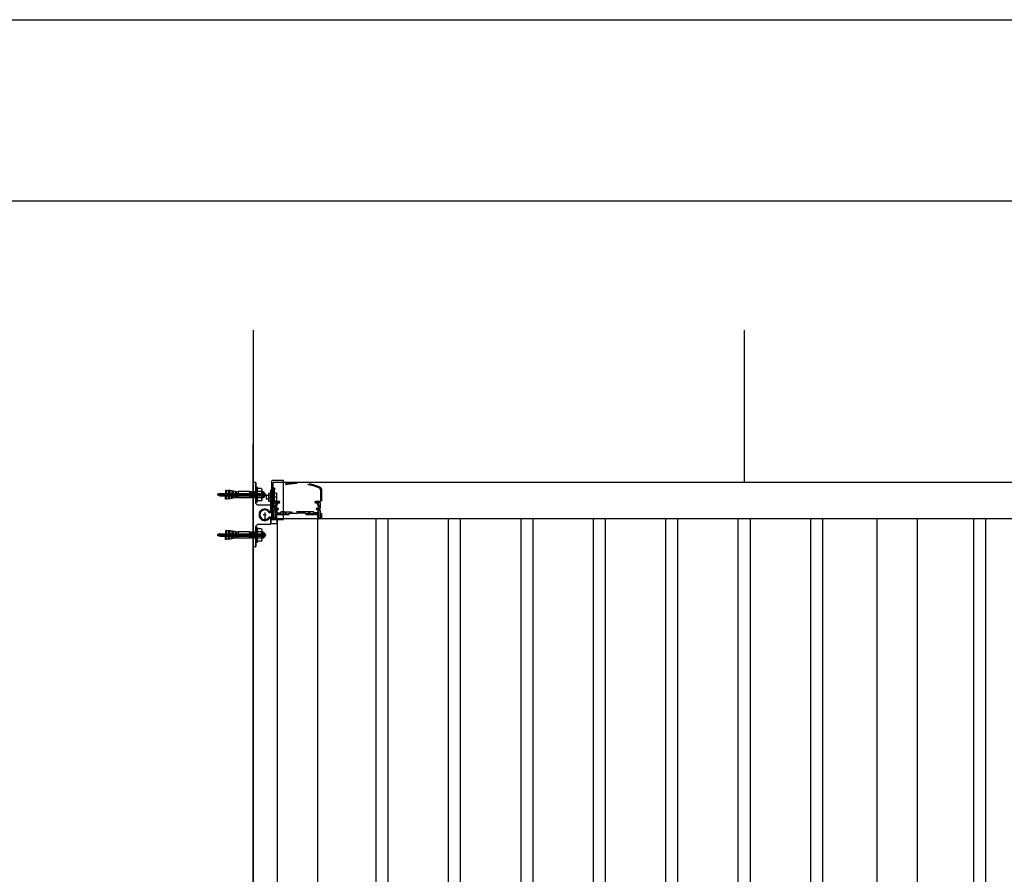
# Model space of a CAD drawing. Extents: x 150 to 6195, y 240 to 4215.
# Drawn here: x 1854 to 3077, y 3154 to 4215 of the extents above; entities that cross this region are included whole.
import ezdxf

# ---------------------------------------------------------------- set-up
doc = ezdxf.new("R2010")
doc.units = 0
doc.header["$LTSCALE"] = 15
doc.linetypes.add('CENTER2', pattern=[13, 10, -1, 1, -1])
doc.linetypes.add('DOT', pattern=[2, 1, -1])
for name, color, linetype in [('EXP_2', 7, 'CONTINUOUS'), ('図枠', 7, 'CONTINUOUS'), ('躯体_2', 7, 'CONTINUOUS')]:
    doc.layers.add(name, color=color, linetype=linetype)

msp = doc.modelspace()

# ---------------------------------------------------------------- linework, layer by layer
at = {"layer": 'EXP_2', "color": 0, "linetype": 'CONTINUOUS'}
for p, q in [((2143.5, 2513.2), (2143.5, 3688.4)), ((2143.5, 2480.2), (2143.5, 3688.4)), ((2143.5, 3561.5), (2143.5, 3642.5)), ((2143.5, 3595.6), (2143.5, 3640.2)), ((2143.5, 3639.7), (2143.5, 3560.7)), ((2146.5, 3640.2), (2144, 3640.2)), ((2147, 3639.7), (2147, 3614.2)), ((2147, 3625.5), (2147, 3639.7)), ((2147, 3634.5), (2147, 3634.7)), ((2147, 3634.4), (2147, 3615.9)), ((2147, 3634.4), (2147, 3632.5)), ((2148.6, 3634.4), (2147, 3634.4)), ((2147, 3625.5), (2147, 3633.9)), ((2147, 3625.5), (2147, 3633.9)), ((2148.6, 3634.4), (2148.6, 3615.9)), ((2166.5, 3641.7), (2166.5, 3595.2)), ((2181.5, 3642.7), (2167.5, 3642.7)), ((3713.5, 3640.2), (2168.5, 3640.2)), ((2168.5, 3594.2), (2168.5, 3640.2)), ((2181.5, 3594.2), (2181.5, 3642.7)), ((2102.3, 3626.7), (2157.1, 3626.7)), ((2102.3, 3623.7), (2157.1, 3623.7)), ((2109.2, 3630.9), (2109.2, 3626.7)), ((2109.2, 3626.7), (2127.2, 3626.7)), ((2109.2, 3623.7), (2127.2, 3623.7)), ((2109.2, 3619.4), (2109.2, 3623.7)), ((2110.7, 3630.8), (2110.7, 3626.6)), ((2110.7, 3619.5), (2110.7, 3623.7)), ((2113.2, 3630.7), (2113.2, 3626.7)), ((2121.2, 3629.2), (2113.2, 3630.7)), ((2113.2, 3619.6), (2113.2, 3623.7)), ((2121.2, 3621.1), (2113.2, 3619.6)), ((2114.7, 3630.4), (2114.7, 3626.7)), ((2114.7, 3619.9), (2114.7, 3623.7)), ((2117.2, 3630), (2117.2, 3626.7)), ((2117.2, 3620.3), (2117.2, 3623.7)), ((2118.7, 3629.7), (2118.7, 3626.7)), ((2118.7, 3620.6), (2118.7, 3623.7)), ((2121.2, 3629.2), (2121.2, 3626.7)), ((2121.2, 3621.1), (2121.2, 3623.7)), ((2122.7, 3629.2), (2122.7, 3626.6)), ((2122.7, 3621.1), (2122.7, 3623.7)), ((2124.5, 3625.2), (2131.6, 3625.2)), ((2124.5, 3625.2), (2131.6, 3625.2)), ((2125.2, 3629.1), (2125.2, 3626.7)), ((2139.2, 3629.1), (2125.2, 3629.1)), ((2125.2, 3621.2), (2125.2, 3623.7)), ((2139.3, 3621.2), (2125.2, 3621.2)), ((2139.2, 3629.1), (2139.2, 3621.2)), ((2139.4, 3628.5), (2139.2, 3628.5)), ((2139.3, 3628.5), (2139.8, 3621.8)), ((2139.7, 3621.8), (2139.3, 3621.2)), ((2139.8, 3629.1), (2139.4, 3628.5)), ((2140, 3621.8), (2139.7, 3621.8)), ((2139.9, 3629.1), (2139.8, 3629.1)), ((2139.8, 3629.1), (2140.5, 3621.2)), ((2139.9, 3629.1), (2140.3, 3628.5)), ((2140.4, 3621.2), (2140, 3621.8)), ((2140.3, 3628.5), (2140.6, 3628.5)), ((2140.5, 3621.2), (2140.4, 3621.2)), ((2140.5, 3628.5), (2141.1, 3621.8)), ((2140.5, 3621.2), (2140.9, 3621.8)), ((2140.6, 3628.5), (2141, 3629.1)), ((2140.9, 3621.8), (2141.2, 3621.8)), ((2141.2, 3629.1), (2141, 3629.1)), ((2141.1, 3629.1), (2141.7, 3621.2)), ((2141.2, 3629.1), (2141.6, 3628.5)), ((2141.2, 3621.8), (2141.6, 3621.2)), ((2141.6, 3628.5), (2141.9, 3628.5)), ((2141.8, 3621.2), (2141.6, 3621.2)), ((2141.7, 3628.5), (2142.3, 3621.8)), ((2142.2, 3621.8), (2141.8, 3621.2)), ((2141.9, 3628.5), (2142.3, 3629.1)), ((2142.5, 3621.8), (2142.2, 3621.8)), ((2142.4, 3629.1), (2142.3, 3629.1)), ((2142.3, 3629.1), (2143, 3621.2)), ((2142.4, 3629.1), (2142.8, 3628.5)), ((2142.9, 3621.2), (2142.5, 3621.8)), ((2142.8, 3628.5), (2143.1, 3628.5)), ((2143, 3621.2), (2142.9, 3621.2)), ((2143, 3628.5), (2143.6, 3621.8)), ((2143, 3621.2), (2143.4, 3621.8)), ((2143.1, 3628.5), (2143.5, 3629.1)), ((2143.4, 3621.8), (2143.7, 3621.8)), ((2143.7, 3629.1), (2143.5, 3629.1)), ((2143.6, 3629.1), (2144.2, 3621.2)), ((2143.7, 3629.1), (2144.1, 3628.5)), ((2143.7, 3621.8), (2144.1, 3621.2)), ((2144.1, 3628.5), (2144.4, 3628.5)), ((2144.3, 3621.2), (2144.1, 3621.2)), ((2144.2, 3628.5), (2144.8, 3621.8)), ((2144.7, 3621.8), (2144.3, 3621.2)), ((2144.4, 3628.5), (2144.8, 3629.1)), ((2145, 3621.8), (2144.7, 3621.8)), ((2144.9, 3629.1), (2144.8, 3629.1)), ((2144.8, 3629.1), (2145.5, 3621.2)), ((2144.9, 3629.1), (2145.3, 3628.5)), ((2145.4, 3621.2), (2145, 3621.8)), ((2145.3, 3628.5), (2145.6, 3628.5)), ((2145.5, 3621.2), (2145.4, 3621.2)), ((2145.5, 3628.5), (2146.1, 3621.8)), ((2145.5, 3621.2), (2145.9, 3621.8)), ((2145.6, 3628.5), (2146, 3629.1)), ((2145.9, 3621.8), (2146.2, 3621.8)), ((2146.2, 3629.1), (2146, 3629.1)), ((2146.1, 3629.1), (2146.7, 3621.2)), ((2146.2, 3629.1), (2146.6, 3628.5)), ((2146.2, 3621.8), (2146.6, 3621.2)), ((2146.6, 3628.5), (2146.9, 3628.5)), ((2146.8, 3621.2), (2146.6, 3621.2)), ((2146.7, 3628.5), (2147, 3625.2)), ((2147, 3625.5), (2146.7, 3625.2)), ((2147, 3625.5), (2146.7, 3625.2)), ((2146.7, 3625.2), (2147, 3625.5)), ((2147, 3625.5), (2146.7, 3625.2)), ((2146.7, 3625.2), (2147, 3625.5)), ((2147, 3625.5), (2146.7, 3625.2)), ((2147, 3625.5), (2146.7, 3625.2)), ((2146.7, 3625.2), (2147, 3625.5)), ((2146.7, 3625.2), (2147, 3624.9)), ((2146.7, 3625.2), (2147, 3624.9)), ((2146.7, 3625.2), (2147, 3624.9)), ((2146.7, 3625.2), (2147, 3624.9)), ((2146.7, 3625.2), (2147, 3624.9)), ((2146.7, 3625.2), (2147, 3624.9)), ((2146.7, 3625.2), (2147, 3624.9)), ((2146.7, 3625.2), (2147, 3624.9)), ((2147.2, 3621.8), (2146.8, 3621.2)), ((2146.9, 3628.5), (2147.3, 3629.1)), ((2147, 3629.4), (2147, 3622.4)), ((2147, 3628.6), (2147, 3621.7)), ((2147, 3614.2), (2147, 3624.9)), ((2147.4, 3629.1), (2147.3, 3629.1)), ((2147.4, 3629.1), (2147.8, 3628.5)), ((2147.8, 3628.5), (2148.1, 3628.5)), ((2148.1, 3628.5), (2148.5, 3629.1)), ((2154, 3632.8), (2148.6, 3632.8)), ((2148.6, 3617.5), (2148.6, 3632.8)), ((2154, 3629), (2148.6, 3629)), ((2154, 3621.3), (2148.6, 3621.3)), ((2154, 3632.8), (2154.6, 3631.7)), ((2154.1, 3621.2), (2154, 3621.2)), ((2154.1, 3621.2), (2154.5, 3621.8)), ((2154.2, 3628.5), (2154.6, 3629.1)), ((2154.5, 3621.8), (2154.8, 3621.8)), ((2154.6, 3631.7), (2154.7, 3631.6)), ((2154.8, 3629.1), (2154.6, 3629.1)), ((2154.7, 3618.7), (2154.7, 3631.6)), ((2154.7, 3629.1), (2155.3, 3621.2)), ((2154.8, 3629.1), (2155.1, 3628.5)), ((2154.8, 3621.8), (2155.2, 3621.2)), ((2155.1, 3628.5), (2155.5, 3628.5)), ((2155.1, 3628.5), (2155.5, 3628.5)), ((2155.4, 3621.2), (2155.2, 3621.2)), ((2155.3, 3628.5), (2155.9, 3621.8)), ((2155.8, 3621.8), (2155.4, 3621.2)), ((2155.5, 3628.5), (2155.9, 3629.1)), ((2156.1, 3621.8), (2155.8, 3621.8)), ((2155.8, 3621.8), (2156.1, 3621.8)), ((2156, 3629.1), (2155.9, 3629.1)), ((2155.9, 3629.1), (2156.6, 3621.1)), ((2156, 3629.1), (2156.4, 3628.5)), ((2156, 3628.1), (2156, 3622.2)), ((2156.1, 3621.8), (2156.5, 3621.2)), ((2156.4, 3628.5), (2157.1, 3628.5)), ((2156.6, 3621.2), (2156.5, 3621.2)), ((2156.6, 3621.2), (2157, 3621.8)), ((2157, 3621.8), (2157.1, 3621.8)), ((2157.1, 3628.5), (2157.1, 3621.8)), ((2157.1, 3627.2), (2157.1, 3623.1)), ((2157.1, 3627.2), (2158.1, 3627.2)), ((2157.1, 3627.2), (2157.1, 3623.2)), ((2157.1, 3623.2), (2158.1, 3623.2)), ((2158.1, 3627.2), (2158.1, 3623.2)), ((2165.5, 3624.2), (2159.8, 3624.2)), ((2159.8, 3624.2), (2159.8, 3619.4)), ((2162.5, 3626.9), (2165.5, 3626.9)), ((2162.5, 3626.9), (2162.5, 3616.9)), ((2162.5, 3621.9), (2165.5, 3621.9)), ((2165.5, 3622.3), (2165.5, 3630.7)), ((2165.5, 3622.3), (2165.5, 3630.7)), ((2165.5, 3626.9), (2165.5, 3616.9)), ((2165.5, 3622.2), (2165.5, 3623.6)), ((2165.8, 3622), (2165.5, 3622.3)), ((2165.8, 3622), (2165.5, 3622.3)), ((2165.8, 3622), (2165.5, 3622.3)), ((2165.5, 3622.3), (2165.8, 3622)), ((2165.5, 3621.7), (2165.8, 3622)), ((2165.8, 3622), (2165.5, 3621.7)), ((2165.8, 3622), (2165.5, 3621.7)), ((2165.8, 3622), (2165.5, 3621.7)), ((2165.5, 3621.5), (2165.5, 3613.3)), ((2168, 3631.2), (2166, 3631.2)), ((2168, 3631.2), (2166, 3631.2)), ((2148.6, 3615.9), (2147, 3615.9)), ((2149, 3612.2), (2147, 3614.2)), ((2147, 3614.2), (2149, 3612.2)), ((2154, 3617.5), (2148.6, 3617.5)), ((2164.5, 3612.2), (2149, 3612.2)), ((2164.5, 3612.2), (2149, 3612.2)), ((2154, 3617.5), (2154.7, 3618.7)), ((2165.5, 3619.4), (2159.8, 3619.4)), ((2162.5, 3616.9), (2165.5, 3616.9)), ((2165.8, 3620), (2165.5, 3620.3)), ((2165.5, 3620.3), (2165.8, 3620)), ((2165.5, 3619.7), (2165.8, 3620)), ((2165.8, 3620), (2165.5, 3619.7)), ((2165.5, 3603.6), (2165.5, 3619.7)), ((2165.5, 3604.8), (2165.5, 3611.2)), ((2158, 3600.2), (2156.2, 3600.2)), ((2158, 3602.9), (2158, 3592.9)), ((2158, 3600.2), (2159.9, 3600.2)), ((2163.5, 3603.1), (2165, 3603.1)), ((2165, 3597.2), (2163.5, 3597.2)), ((2165.5, 3589.7), (2165.5, 3596.7)), ((2149, 3588.2), (2147, 3586.2)), ((2147, 3586.2), (2149, 3588.2)), ((2147, 3586.2), (2147, 3574.8)), ((2147, 3586.2), (2147, 3565.8)), ((2147, 3586.2), (2147, 3575.5)), ((2147, 3560.7), (2147, 3586.2)), ((2147, 3584.4), (2147, 3584.6)), ((2147, 3584.3), (2147, 3565.9)), ((2147, 3584.3), (2147, 3582.5)), ((2148.6, 3584.3), (2147, 3584.3)), ((2148.6, 3584.3), (2148.6, 3565.9)), ((2164.5, 3588.2), (2149, 3588.2)), ((2164.5, 3588.2), (2149, 3588.2)), ((2165.5, 3595.6), (2165.5, 3589.2)), ((2166.5, 3589.2), (2173, 3589.2)), ((2167.5, 3594.2), (2181.5, 3594.2)), ((3713.5, 3595.2), (2168.5, 3595.2)), ((2173.5, 3595.2), (2173.5, 2480.2)), ((2173.5, 3589.7), (2173.5, 3594.7)), ((2223.5, 3595.2), (2223.5, 3575.2)), ((2223.5, 3595.2), (2223.5, 2480.2)), ((2223.5, 3595.2), (2223.5, 2480.2)), ((2223.5, 3595.2), (2223.5, 2480.2)), ((2296, 3595.4), (2296, 2480.4)), ((2311, 3595.4), (2311, 2480.4)), ((2386, 3595.4), (2386, 2480.4)), ((2401, 3595.4), (2401, 2480.4)), ((2476, 3595.4), (2476, 2480.4)), ((2491, 3595.4), (2491, 2480.4)), ((2566, 3595.4), (2566, 2480.4)), ((2581, 3595.4), (2581, 2480.4)), ((2656, 3595.4), (2656, 2480.4)), ((2671, 3595.4), (2671, 2480.4)), ((2746, 3595.4), (2746, 2480.4)), ((2761, 3595.4), (2761, 2480.4)), ((2836, 3595.4), (2836, 2480.4)), ((2851, 3595.4), (2851, 2480.4)), ((2918.5, 3595.2), (2918.5, 2480.2)), ((2968.5, 3595.2), (2968.5, 2480.2)), ((3038.5, 3595.2), (3038.5, 2480.2)), ((3053.5, 3595.2), (3053.5, 2480.2)), ((2102.3, 3576.6), (2157.1, 3576.6)), ((2102.3, 3573.6), (2157.1, 3573.6)), ((2109.2, 3580.8), (2109.2, 3576.6)), ((2109.2, 3576.6), (2127.2, 3576.6)), ((2109.2, 3573.6), (2127.2, 3573.6)), ((2109.2, 3569.4), (2109.2, 3573.6)), ((2110.7, 3580.8), (2110.7, 3576.5)), ((2110.7, 3569.4), (2110.7, 3573.6)), ((2113.2, 3580.7), (2113.2, 3576.6)), ((2121.2, 3579.2), (2113.2, 3580.7)), ((2113.2, 3569.5), (2113.2, 3573.6)), ((2114.7, 3580.4), (2114.7, 3576.6)), ((2114.7, 3569.8), (2114.7, 3573.6)), ((2117.2, 3579.9), (2117.2, 3576.6)), ((2117.2, 3570.3), (2117.2, 3573.6)), ((2118.7, 3579.6), (2118.7, 3576.6)), ((2118.7, 3570.6), (2118.7, 3573.6)), ((2121.2, 3579.2), (2121.2, 3576.7)), ((2121.2, 3571), (2121.2, 3573.6)), ((2122.7, 3579.1), (2122.7, 3576.6)), ((2122.7, 3571.1), (2122.7, 3573.6)), ((2125.2, 3579.1), (2125.2, 3576.6)), ((2139.2, 3579.1), (2125.2, 3579.1)), ((2125.2, 3571.1), (2125.2, 3573.6)), ((2139.2, 3579.1), (2139.2, 3571.1)), ((2139.4, 3578.4), (2139.2, 3578.4)), ((2139.3, 3578.4), (2139.8, 3571.8)), ((2139.8, 3579.1), (2139.4, 3578.4)), ((2139.9, 3579.1), (2139.8, 3579.1)), ((2139.8, 3579.1), (2140.5, 3571.1)), ((2139.9, 3579.1), (2140.3, 3578.4)), ((2140.3, 3578.4), (2140.6, 3578.4)), ((2140.5, 3578.4), (2141.1, 3571.8)), ((2140.6, 3578.4), (2141, 3579.1)), ((2141.2, 3579.1), (2141, 3579.1)), ((2141.1, 3579.1), (2141.7, 3571.1)), ((2141.2, 3579.1), (2141.6, 3578.4)), ((2141.6, 3578.4), (2141.9, 3578.4)), ((2141.7, 3578.4), (2142.3, 3571.8)), ((2141.9, 3578.4), (2142.3, 3579.1)), ((2142.4, 3579.1), (2142.3, 3579.1)), ((2142.3, 3579.1), (2143, 3571.1)), ((2142.4, 3579.1), (2142.8, 3578.4)), ((2142.8, 3578.4), (2143.1, 3578.4)), ((2143, 3578.4), (2143.6, 3571.8)), ((2143.1, 3578.4), (2143.5, 3579.1)), ((2143.7, 3579.1), (2143.5, 3579.1)), ((2143.6, 3579.1), (2144.2, 3571.1)), ((2143.7, 3579.1), (2144.1, 3578.4)), ((2144.1, 3578.4), (2144.4, 3578.4)), ((2144.2, 3578.4), (2144.8, 3571.8)), ((2144.4, 3578.4), (2144.8, 3579.1)), ((2144.9, 3579.1), (2144.8, 3579.1)), ((2144.8, 3579.1), (2145.5, 3571.1)), ((2144.9, 3579.1), (2145.3, 3578.4)), ((2145.3, 3578.4), (2145.6, 3578.4)), ((2145.5, 3578.4), (2146.1, 3571.8)), ((2145.6, 3578.4), (2146, 3579.1)), ((2146.2, 3579.1), (2146, 3579.1)), ((2146.1, 3579.1), (2146.7, 3571.1)), ((2146.2, 3579.1), (2146.6, 3578.4)), ((2146.6, 3578.4), (2146.9, 3578.4)), ((2146.7, 3578.4), (2147, 3575.1)), ((2146.7, 3575.2), (2147, 3575.5)), ((2146.7, 3575.2), (2147, 3575.5)), ((2146.7, 3575.2), (2147, 3575.5)), ((2146.7, 3575.2), (2147, 3575.5)), ((2146.7, 3575.2), (2147, 3575.5)), ((2146.7, 3575.2), (2147, 3575.5)), ((2146.7, 3575.2), (2147, 3575.5)), ((2146.7, 3575.1), (2147, 3575.4)), ((2147, 3575.4), (2146.7, 3575.1)), ((2147, 3575.4), (2146.7, 3575.1)), ((2146.7, 3575.1), (2147, 3575.4)), ((2147, 3574.9), (2146.7, 3575.2)), ((2147, 3574.9), (2146.7, 3575.2)), ((2146.7, 3575.2), (2147, 3574.9)), ((2147, 3574.9), (2146.7, 3575.2)), ((2147, 3574.9), (2146.7, 3575.2)), ((2146.7, 3575.2), (2147, 3574.9)), ((2147, 3574.9), (2146.7, 3575.2)), ((2146.7, 3575.1), (2147, 3574.8)), ((2146.7, 3575.1), (2147, 3574.8)), ((2146.7, 3575.1), (2147, 3574.8)), ((2146.7, 3575.1), (2147, 3574.8)), ((2146.9, 3578.4), (2147.3, 3579.1)), ((2147, 3575.4), (2147, 3583.8)), ((2147, 3575.4), (2147, 3583.8)), ((2147, 3579.3), (2147, 3572.3)), ((2147, 3578.6), (2147, 3571.6)), ((2147, 3574.9), (2147, 3560.7)), ((2147, 3574.2), (2147, 3560.7)), ((2147.4, 3579.1), (2147.3, 3579.1)), ((2147.4, 3579.1), (2147.8, 3578.4)), ((2147.8, 3578.4), (2148.1, 3578.4)), ((2148.1, 3578.4), (2148.5, 3579.1)), ((2154, 3582.8), (2148.6, 3582.8)), ((2148.6, 3567.4), (2148.6, 3582.8)), ((2154, 3578.9), (2148.6, 3578.9)), ((2154, 3582.8), (2154.6, 3581.7)), ((2154.2, 3578.4), (2154.6, 3579.1)), ((2154.6, 3581.7), (2154.7, 3581.6)), ((2154.8, 3579.1), (2154.6, 3579.1)), ((2154.7, 3568.6), (2154.7, 3581.6)), ((2154.7, 3579.1), (2155.3, 3571.1)), ((2154.8, 3579.1), (2155.1, 3578.4)), ((2155.1, 3578.4), (2155.5, 3578.4)), ((2155.1, 3578.4), (2155.5, 3578.4)), ((2155.3, 3578.4), (2155.9, 3571.8)), ((2155.5, 3578.4), (2155.9, 3579.1)), ((2156, 3579.1), (2155.9, 3579.1)), ((2155.9, 3579.1), (2156.6, 3571.1)), ((2156, 3579.1), (2156.4, 3578.4)), ((2156, 3578.1), (2156, 3572.1)), ((2156.4, 3578.4), (2157.1, 3578.4)), ((2157.1, 3578.4), (2157.1, 3571.8)), ((2157.1, 3577.2), (2157.1, 3573)), ((2157.1, 3577.1), (2158.1, 3577.1)), ((2157.1, 3577.1), (2157.1, 3573.1)), ((2157.1, 3573.1), (2158.1, 3573.1)), ((2158.1, 3577.1), (2158.1, 3573.1)), ((2121.2, 3571), (2113.2, 3569.5)), ((2139.3, 3571.1), (2125.2, 3571.1)), ((2139.7, 3571.8), (2139.3, 3571.1)), ((2140, 3571.8), (2139.7, 3571.8)), ((2140.4, 3571.1), (2140, 3571.8)), ((2140.5, 3571.1), (2140.4, 3571.1)), ((2140.5, 3571.1), (2140.9, 3571.8)), ((2140.9, 3571.8), (2141.2, 3571.8)), ((2141.2, 3571.8), (2141.6, 3571.1)), ((2141.8, 3571.1), (2141.6, 3571.1)), ((2142.2, 3571.8), (2141.8, 3571.1)), ((2142.5, 3571.8), (2142.2, 3571.8)), ((2142.9, 3571.1), (2142.5, 3571.8)), ((2143, 3571.1), (2142.9, 3571.1)), ((2143, 3571.1), (2143.4, 3571.8)), ((2143.4, 3571.8), (2143.7, 3571.8)), ((2143.7, 3571.8), (2144.1, 3571.1)), ((2146.5, 3560.2), (2144, 3560.2)), ((2144.3, 3571.1), (2144.1, 3571.1)), ((2144.7, 3571.8), (2144.3, 3571.1)), ((2145, 3571.8), (2144.7, 3571.8)), ((2145.4, 3571.1), (2145, 3571.8)), ((2145.5, 3571.1), (2145.4, 3571.1)), ((2145.5, 3571.1), (2145.9, 3571.8)), ((2145.9, 3571.8), (2146.2, 3571.8)), ((2146.2, 3571.8), (2146.6, 3571.1)), ((2146.8, 3571.1), (2146.6, 3571.1)), ((2147.2, 3571.8), (2146.8, 3571.1)), ((2148.6, 3565.9), (2147, 3565.9)), ((2154, 3571.3), (2148.6, 3571.3)), ((2154, 3567.4), (2148.6, 3567.4)), ((2154.1, 3571.1), (2154, 3571.1)), ((2154, 3567.4), (2154.7, 3568.6)), ((2154.1, 3571.1), (2154.5, 3571.8)), ((2154.5, 3571.8), (2154.8, 3571.8)), ((2154.8, 3571.8), (2155.2, 3571.1)), ((2155.4, 3571.1), (2155.2, 3571.1)), ((2155.8, 3571.8), (2155.4, 3571.1)), ((2156.1, 3571.8), (2155.8, 3571.8)), ((2155.8, 3571.8), (2156.1, 3571.8)), ((2156.1, 3571.8), (2156.5, 3571.1)), ((2156.6, 3571.1), (2156.5, 3571.1)), ((2156.6, 3571.1), (2157, 3571.8)), ((2157, 3571.8), (2157.1, 3571.8))]:
    msp.add_line(p, q, dxfattribs=at)
at = {"layer": 'EXP_2', "color": 0, "linetype": 'CENTER2'}
for p, q in [((2098.8, 3625.2), (2159.6, 3625.2)), ((2098.8, 3575.1), (2159.6, 3575.1))]:
    msp.add_line(p, q, dxfattribs=at)
at = {"layer": 'EXP_2', "color": 0, "linetype": 'DOT'}
for p, q in [((2169.8, 3624.4), (2165.5, 3624.4)), ((2168.5, 3632.7), (2168.5, 3597.2)), ((2168.5, 3632.1), (2168.5, 3595.7)), ((2168.5, 3595.7), (2168.5, 3630.7)), ((2168.5, 3630.3), (2168.5, 3603.8)), ((2169.8, 3631.3), (2169.8, 3617)), ((2169.8, 3631.3), (2169.8, 3617)), ((2169.8, 3631.3), (2169.8, 3617)), ((2169.8, 3631.3), (2169.8, 3617)), ((2169.8, 3631.3), (2169.8, 3617)), ((2169.8, 3631.3), (2169.8, 3617)), ((2169.8, 3631.3), (2169.8, 3617)), ((2169.8, 3631.3), (2169.8, 3617)), ((2169.8, 3631.3), (2169.8, 3617)), ((2169.8, 3631.3), (2169.8, 3617)), ((2169.8, 3626.9), (2169.8, 3616.9)), ((2172.8, 3626.9), (2169.8, 3626.9)), ((2169.8, 3622.2), (2169.8, 3623.6)), ((2172.8, 3621.9), (2169.8, 3621.9)), ((2172.8, 3626.9), (2172.8, 3616.9)), ((2227.2, 3631.3), (2227.2, 3617)), ((2227.2, 3631.3), (2227.2, 3617)), ((2228.5, 3632.1), (2228.5, 3595.7)), ((2228.5, 3632.1), (2228.5, 3595.7)), ((2169.8, 3619.4), (2165.5, 3619.4)), ((2168.5, 3595.2), (2168.5, 3609.3)), ((2172.8, 3616.9), (2169.8, 3616.9)), ((2169.8, 3608.2), (2169.8, 3614.7)), ((2169.8, 3608.2), (2169.8, 3614.7)), ((2169.8, 3608.2), (2169.8, 3614.7)), ((2169.8, 3608.2), (2169.8, 3614.7)), ((2169.8, 3608.2), (2169.8, 3614.7)), ((2169.8, 3608.2), (2169.8, 3614.7)), ((2169.8, 3608.2), (2169.8, 3614.7)), ((2169.8, 3608.2), (2169.8, 3614.7)), ((2170.2, 3608.8), (2172.9, 3615.2)), ((2170.2, 3608.8), (2172.9, 3615.2)), ((2170.2, 3608.8), (2172.9, 3615.2)), ((2170.2, 3608.8), (2172.9, 3615.2)), ((2170.2, 3608.8), (2172.9, 3615.2)), ((2170.2, 3608.8), (2172.9, 3615.2)), ((2170.2, 3608.8), (2172.9, 3615.2)), ((2170.2, 3608.8), (2172.9, 3615.2)), ((2170.2, 3608.8), (2172.9, 3615.2)), ((2170.2, 3608.8), (2172.9, 3615.2)), ((2170.3, 3616.5), (2176.2, 3616.5)), ((2170.3, 3616.5), (2176.2, 3616.5)), ((2176.2, 3616.5), (2170.3, 3616.5)), ((2170.3, 3616.5), (2176.2, 3616.5)), ((2170.3, 3616.5), (2176.2, 3616.5)), ((2176.2, 3616.5), (2170.3, 3616.5)), ((2170.3, 3615.2), (2176.2, 3615.2)), ((2170.3, 3615.2), (2176.2, 3615.2)), ((2170.3, 3615.2), (2176.2, 3615.2)), ((2170.3, 3615.2), (2176.2, 3615.2)), ((2170.3, 3615.2), (2176.2, 3615.2)), ((2170.3, 3615.2), (2176.2, 3615.2)), ((2170.3, 3615.2), (2176.2, 3615.2)), ((2170.3, 3615.2), (2176.2, 3615.2)), ((2170.3, 3615.2), (2176.2, 3615.2)), ((2170.3, 3615.2), (2176.2, 3615.2)), ((2174.3, 3615.2), (2172.2, 3610.1)), ((2174.3, 3615.2), (2172.2, 3610.1)), ((2174.3, 3615.2), (2172.2, 3610.1)), ((2174.3, 3615.2), (2172.2, 3610.1)), ((2174.3, 3615.2), (2172.2, 3610.1)), ((2174.3, 3615.2), (2172.2, 3610.1)), ((2174.3, 3615.2), (2172.2, 3610.1)), ((2174.3, 3615.2), (2172.2, 3610.1)), ((2172.6, 3609.5), (2173, 3609.5)), ((2172.6, 3609.5), (2173, 3609.5)), ((2172.6, 3609.5), (2173, 3609.5)), ((2172.9, 3615.2), (2174.3, 3615.2)), ((2172.9, 3615.2), (2174.3, 3615.2)), ((2172.9, 3615.2), (2174.3, 3615.2)), ((2172.9, 3615.2), (2174.3, 3615.2)), ((2172.9, 3615.2), (2174.3, 3615.2)), ((2172.9, 3615.2), (2174.3, 3615.2)), ((2172.9, 3615.2), (2174.3, 3615.2)), ((2172.9, 3615.2), (2174.3, 3615.2)), ((2172.9, 3615.2), (2174.3, 3615.2)), ((2172.9, 3615.2), (2174.3, 3615.2)), ((2173, 3609.5), (2173, 3608)), ((2173, 3609.5), (2173, 3608)), ((2173, 3609.5), (2173, 3608)), ((2226.7, 3616.5), (2220.9, 3616.5)), ((2226.7, 3616.5), (2220.9, 3616.5)), ((2226.7, 3615.2), (2220.9, 3615.2)), ((2226.7, 3615.2), (2220.9, 3615.2)), ((2224.1, 3615.2), (2222.7, 3615.2)), ((2222.7, 3615.2), (2224.8, 3610.1)), ((2224.1, 3615.2), (2222.7, 3615.2)), ((2222.7, 3615.2), (2224.8, 3610.1)), ((2224.4, 3609.5), (2224, 3609.5)), ((2224, 3609.5), (2224, 3608)), ((2224.4, 3609.5), (2224, 3609.5)), ((2224, 3609.5), (2224, 3608)), ((2226.8, 3608.8), (2224.1, 3615.2)), ((2226.8, 3608.8), (2224.1, 3615.2)), ((2227.2, 3608.2), (2227.2, 3614.7)), ((2227.2, 3608.2), (2227.2, 3614.7)), ((2168.5, 3605.8), (2168.5, 3603.8)), ((2168.5, 3603.8), (2168.5, 3595.8)), ((2169.8, 3605.2), (2171.6, 3608.2)), ((2171.6, 3608.2), (2169.8, 3608.2)), ((2169.8, 3605.2), (2171.6, 3608.2)), ((2171.6, 3608.2), (2169.8, 3608.2)), ((2169.8, 3605.2), (2171.6, 3608.2)), ((2171.6, 3608.2), (2169.8, 3608.2)), ((2169.8, 3596.5), (2169.8, 3605.2)), ((2169.8, 3596.5), (2169.8, 3605.2)), ((2169.8, 3596.5), (2169.8, 3605.2)), ((2169.8, 3596.5), (2169.8, 3605.2)), ((2169.8, 3596.5), (2169.8, 3605.2)), ((2169.8, 3596.5), (2169.8, 3605.2)), ((2169.8, 3596.5), (2169.8, 3605.2)), ((2171.7, 3608.2), (2170.7, 3608.2)), ((2171.7, 3608.2), (2170.7, 3608.2)), ((2171.7, 3608.2), (2170.7, 3608.2)), ((2171.7, 3595.8), (2171.7, 3608.2)), ((2171.7, 3595.8), (2171.7, 3608.2)), ((2171.7, 3595.8), (2171.7, 3608.2)), ((2173, 3608), (2174.4, 3608)), ((2173, 3608), (2174.4, 3608)), ((2173, 3608), (2174.4, 3608)), ((2174.4, 3606.7), (2173, 3606.7)), ((2173, 3606.7), (2173, 3602.7)), ((2174.4, 3606.7), (2173, 3606.7)), ((2173, 3606.7), (2173, 3602.7)), ((2174.4, 3606.7), (2173, 3606.7)), ((2173, 3606.7), (2173, 3602.7)), ((2173, 3602.7), (2178, 3602.7)), ((2173, 3602.7), (2178, 3602.7)), ((2173, 3602.7), (2178, 3602.7)), ((2173, 3601.2), (2180, 3601.2)), ((2173, 3595.8), (2173, 3601.2)), ((2173, 3601.2), (2180, 3601.2)), ((2173, 3595.8), (2173, 3601.2)), ((2173, 3595.8), (2173, 3601.2)), ((2188.5, 3600.2), (2173, 3600.2)), ((2188.5, 3600.2), (2173, 3600.2)), ((2178, 3604), (2180, 3604)), ((2178, 3602.7), (2178, 3604)), ((2178, 3604), (2180, 3604)), ((2178, 3602.7), (2178, 3604)), ((2178, 3602.7), (2178, 3604)), ((2178, 3604), (2180, 3604)), ((2178, 3604), (2180, 3604)), ((2212.5, 3604), (2178.5, 3604)), ((2180, 3604), (2180.5, 3603.5)), ((2180, 3604), (2180.5, 3603.5)), ((2180, 3601.2), (2180.5, 3601.7)), ((2180, 3601.2), (2180.5, 3601.7)), ((2180.5, 3603.5), (2181, 3604)), ((2180.5, 3603.5), (2181, 3604)), ((2180.5, 3601.7), (2181, 3601.2)), ((2180.5, 3601.7), (2181, 3601.2)), ((2181, 3604), (2183, 3604)), ((2181, 3604), (2183, 3604)), ((2181, 3604), (2183, 3604)), ((2181, 3604), (2183, 3604)), ((2181, 3601.2), (2184.5, 3601.2)), ((2181, 3601.2), (2184.5, 3601.2)), ((2183, 3604), (2183, 3602.7)), ((2183, 3604), (2183, 3602.7)), ((2183, 3602.7), (2184.5, 3602.7)), ((2183, 3602.7), (2184.5, 3602.7)), ((2184, 3604), (2191, 3604)), ((2184.5, 3602.7), (2184.5, 3604)), ((2184.5, 3602.7), (2184.5, 3604)), ((2184.5, 3601.2), (2188.5, 3601.2)), ((2184.5, 3601.2), (2188.5, 3601.2)), ((2187, 3604), (2187.5, 3603.5)), ((2187, 3604), (2187.5, 3603.5)), ((2187.5, 3603.5), (2188, 3604)), ((2187.5, 3603.5), (2188, 3604)), ((2188.5, 3601.2), (2188.5, 3602.2)), ((2188.5, 3601.2), (2188.5, 3602.2)), ((2188.5, 3602.2), (2198.5, 3602.2)), ((2188.5, 3601.2), (2188.5, 3602.2)), ((2188.5, 3601.2), (2188.5, 3602.2)), ((2188.5, 3602.2), (2198.5, 3602.2)), ((2189, 3604), (2189.5, 3603.5)), ((2189, 3604), (2189.5, 3603.5)), ((2189.5, 3603.5), (2190, 3604)), ((2189.5, 3603.5), (2190, 3604)), ((2191.5, 3604), (2192, 3603.5)), ((2191.5, 3604), (2192, 3603.5)), ((2192, 3603.5), (2192.5, 3604)), ((2192, 3603.5), (2192.5, 3604)), ((2198, 3604), (2198.5, 3603.5)), ((2198, 3604), (2198.5, 3603.5)), ((2199, 3604), (2198.5, 3603.5)), ((2199, 3604), (2198.5, 3603.5)), ((2208.5, 3602.2), (2198.5, 3602.2)), ((2208.5, 3602.2), (2198.5, 3602.2)), ((2205, 3603.5), (2204.5, 3604)), ((2205, 3603.5), (2204.5, 3604)), ((2205.5, 3604), (2205, 3603.5)), ((2205.5, 3604), (2205, 3603.5)), ((2207.5, 3603.5), (2207, 3604)), ((2207.5, 3603.5), (2207, 3604)), ((2208, 3604), (2207.5, 3603.5)), ((2208, 3604), (2207.5, 3603.5)), ((2208.5, 3601.2), (2208.5, 3602.2)), ((2208.5, 3601.2), (2208.5, 3602.2)), ((2208.5, 3601.2), (2208.5, 3602.2)), ((2208.5, 3601.2), (2208.5, 3602.2)), ((2212.5, 3601.2), (2208.5, 3601.2)), ((2212.5, 3601.2), (2208.5, 3601.2)), ((2224, 3600.2), (2208.5, 3600.2)), ((2224, 3600.2), (2208.5, 3600.2)), ((2209.5, 3603.5), (2209, 3604)), ((2209.5, 3603.5), (2209, 3604)), ((2210, 3604), (2209.5, 3603.5)), ((2210, 3604), (2209.5, 3603.5)), ((2212.5, 3602.7), (2212.5, 3604)), ((2212.5, 3602.7), (2212.5, 3604)), ((2218.5, 3604), (2212.5, 3604)), ((2214, 3602.7), (2212.5, 3602.7)), ((2214, 3602.7), (2212.5, 3602.7)), ((2216, 3601.2), (2212.5, 3601.2)), ((2216, 3601.2), (2212.5, 3601.2)), ((2216, 3604), (2214, 3604)), ((2214, 3604), (2214, 3602.7)), ((2216, 3604), (2214, 3604)), ((2214, 3604), (2214, 3602.7)), ((2216, 3604), (2214, 3604)), ((2216.5, 3603.5), (2216, 3604)), ((2216.5, 3603.5), (2216, 3604)), ((2216.5, 3601.7), (2216, 3601.2)), ((2216.5, 3601.7), (2216, 3601.2)), ((2217, 3604), (2216.5, 3603.5)), ((2217, 3604), (2216.5, 3603.5)), ((2217, 3601.2), (2216.5, 3601.7)), ((2217, 3601.2), (2216.5, 3601.7)), ((2219, 3604), (2217, 3604)), ((2219, 3604), (2217, 3604)), ((2219, 3604), (2217, 3604)), ((2224, 3601.2), (2217, 3601.2)), ((2224, 3601.2), (2217, 3601.2)), ((2219, 3602.7), (2219, 3604)), ((2219, 3602.7), (2219, 3604)), ((2224, 3602.7), (2219, 3602.7)), ((2224, 3602.7), (2219, 3602.7)), ((2224, 3608), (2222.7, 3608)), ((2224, 3608), (2222.7, 3608)), ((2222.7, 3606.7), (2224, 3606.7)), ((2222.7, 3606.7), (2224, 3606.7)), ((2224, 3606.7), (2224, 3602.7)), ((2224, 3606.7), (2224, 3602.7)), ((2224, 3595.8), (2224, 3601.2)), ((2224, 3595.8), (2224, 3601.2)), ((2225.3, 3595.8), (2225.3, 3608.2)), ((2225.3, 3608.2), (2226.4, 3608.2)), ((2225.3, 3595.8), (2225.3, 3608.2)), ((2225.3, 3608.2), (2226.4, 3608.2)), ((2227.2, 3605.2), (2225.4, 3608.2)), ((2225.4, 3608.2), (2227.2, 3608.2)), ((2227.2, 3605.2), (2225.4, 3608.2)), ((2225.4, 3608.2), (2227.2, 3608.2)), ((2227.2, 3596.5), (2227.2, 3605.2)), ((2227.2, 3596.5), (2227.2, 3605.2)), ((2168.5, 3595.2), (2173.5, 3595.2)), ((2169, 3595.2), (2171, 3595.2)), ((2169, 3595.2), (2171, 3595.2)), ((2169, 3595.2), (2171, 3595.2)), ((2169, 3595.2), (2171, 3595.2)), ((2169, 3595.2), (2171, 3595.2)), ((2169, 3595.2), (2171, 3595.2)), ((2169, 3595.2), (2171, 3595.2)), ((2169, 3595.2), (2171, 3595.2)), ((2169, 3595.2), (2171, 3595.2)), ((2173, 3595.2), (2169, 3595.2)), ((2171, 3596.5), (2169.8, 3596.5)), ((2171, 3596.5), (2169.8, 3596.5)), ((2171, 3596.5), (2169.8, 3596.5)), ((2171, 3596.5), (2169.8, 3596.5)), ((2171, 3596.5), (2169.8, 3596.5)), ((2171, 3596.5), (2169.8, 3596.5)), ((2171, 3596.5), (2169.8, 3596.5)), ((2171, 3595.2), (2171, 3596.5)), ((2171, 3595.2), (2171, 3596.5)), ((2171, 3595.2), (2171, 3596.5)), ((2171, 3595.2), (2171, 3596.5)), ((2171, 3595.2), (2171, 3596.5)), ((2171, 3595.2), (2171, 3596.5)), ((2171, 3595.2), (2171, 3596.5)), ((2226, 3595.2), (2226, 3596.5)), ((2226, 3596.5), (2227.2, 3596.5)), ((2226, 3595.2), (2226, 3596.5)), ((2226, 3596.5), (2227.2, 3596.5)), ((2228, 3595.2), (2226, 3595.2)), ((2228, 3595.2), (2226, 3595.2))]:
    msp.add_line(p, q, dxfattribs=at)
at = {"layer": 'EXP_2', "color": 0, "linetype": 'CONTINUOUS'}
for centre, radius, start, end in [((2144, 3639.7), 0.5, 90, 180), ((2146.5, 3639.7), 0.5, 0, 90), ((2167.5, 3641.7), 1, 90, 180), ((2113.4, 3595.8), 32.8, 109.8501, 116.5089), ((2113.4, 3654.5), 32.8, -116.5089, -109.8501), ((2132.8, 4130.1), 499.7, -92.7071, -92.5351), ((2112.1, 3633.2), 2.74, -119.4985, -65.2849), ((2132.8, 4128.8), 499.7, -91.3311, -91.1592), ((2132.8, 3121.5), 499.7, 91.1592, 91.3311), ((2124, 3631.6), 2.74, -118.1389, -63.893), ((2124, 3618.7), 2.74, 63.893, 118.1389), ((2151.8, 3630.9), 2.93, -39.1561, 0), ((2143.2, 3625.2), 11.5, 0, 19.4712), ((2143.2, 3625.2), 11.5, -19.4712, 0), ((2151.8, 3619.5), 2.93, 0, 39.1561), ((2155.3, 3625.2), 3.43, -35.5898, 35.5898), ((2166, 3630.7), 0.5, 90, 180), ((2166, 3630.7), 0.5, 90, 180), ((2132.8, 3120.2), 499.7, 92.5351, 92.7071), ((2112.1, 3617.1), 2.74, 65.2849, 119.4985), ((2164.5, 3611.2), 1, 0, 90), ((2158, 3600.2), 7.1, 44.6658, 180), ((2158, 3600.2), 7.1, 44.6079, 315.3921), ((2158, 3600.2), 7.1, 180, 315.3342), ((2158, 3600.2), 6, 32.5092, 327.4908), ((2165.2, 3607.2), 3, -135.3921, -94.37), ((2163.5, 3603.6), 0.5, -147.4908, -90), ((2163.5, 3596.7), 0.5, 90, 147.4908), ((2165, 3604.8), 0.5, -94.37, 0), ((2165, 3603.6), 0.5, -90, 0), ((2165, 3596.7), 0.5, 0, 90), ((2165.2, 3593.1), 3, 94.37, 135.3921), ((2164.5, 3589.2), 1, -90, 0), ((2165, 3595.6), 0.5, 0, 94.37), ((2166.5, 3590.2), 1, 180, 270), ((2167.5, 3595.2), 1, 180, 270), ((2173, 3589.7), 0.5, -90, 0), ((2113.4, 3545.8), 32.8, 109.8501, 116.5089), ((2113.4, 3604.4), 32.8, -116.5089, -109.8501), ((2132.8, 4080), 499.7, -92.7071, -92.5351), ((2112.1, 3583.2), 2.74, -119.4985, -65.2849), ((2132.8, 4078.8), 499.7, -91.3311, -91.1592), ((2124, 3581.6), 2.74, -118.1389, -63.893), ((2151.8, 3580.8), 2.93, -39.1561, 0), ((2143.2, 3575.1), 11.5, 0, 19.4712), ((2143.2, 3575.1), 11.5, -19.4712, 0), ((2155.3, 3575.1), 3.43, -35.5898, 35.5898), ((2132.8, 3070.2), 499.7, 92.5351, 92.7071), ((2112.1, 3567.1), 2.74, 65.2849, 119.4985), ((2132.8, 3071.4), 499.7, 91.1592, 91.3311), ((2124, 3568.6), 2.74, 63.893, 118.1389), ((2144, 3560.7), 0.5, 180, 270), ((2146.5, 3560.7), 0.5, -90, 0), ((2151.8, 3569.4), 2.93, 0, 39.1561)]:
    msp.add_arc(centre, radius, start, end, dxfattribs=at)
at = {"layer": 'EXP_2', "color": 0, "linetype": 'DOT'}
for centre, radius, start, end in [((2170.5, 3632.1), 2, 114.3157, 180), ((2170.5, 3632.1), 2, 114.3157, 180), ((2170.5, 3632.1), 2, 114.3157, 180), ((2170.5, 3632.1), 2, 114.3157, 180), ((2170.5, 3632.1), 2, 114.3157, 180), ((2170.5, 3632.1), 2, 114.3157, 180), ((2170.5, 3632.1), 2, 114.3157, 180), ((2170.5, 3632.1), 2, 114.3157, 180), ((2198.5, 3570.2), 70, 90, 114.3157), ((2198.5, 3570.2), 70, 90, 114.3157), ((2198.5, 3570.2), 70, 90, 114.3157), ((2198.5, 3570.2), 70, 90, 114.3157), ((2198.5, 3570.2), 68.7, 90, 113.5969), ((2198.5, 3570.2), 68.7, 90, 113.5969), ((2198.5, 3570.2), 70, 65.6843, 90), ((2198.5, 3570.2), 70, 65.6843, 90), ((2198.5, 3570.2), 68.7, 66.4031, 90), ((2198.5, 3570.2), 68.7, 66.4031, 90), ((2226.5, 3632.1), 2, 0, 65.6843), ((2226.5, 3632.1), 2, 0, 65.6843), ((2168, 3630.7), 0.5, 0, 90), ((2168, 3630.7), 0.5, 0, 90), ((2171.8, 3631.3), 2, 113.5969, 180), ((2171.8, 3631.3), 2, 113.5969, 180), ((2171.8, 3631.3), 2, 113.5969, 180), ((2171.8, 3631.3), 2, 113.5969, 180), ((2171.8, 3631.3), 2, 113.5969, 180), ((2171.8, 3631.3), 2, 113.5969, 180), ((2171.8, 3631.3), 2, 113.5969, 180), ((2171.8, 3631.3), 2, 113.5969, 180), ((2171.8, 3631.3), 2, 113.5969, 180), ((2171.8, 3631.3), 2, 113.5969, 180), ((2171.8, 3631.3), 2, 113.5969, 180), ((2171.8, 3631.3), 2, 113.5969, 180), ((2171.8, 3631.3), 2, 113.5969, 180), ((2171.8, 3631.3), 2, 113.5969, 180), ((2225.2, 3631.3), 2, 0, 66.4031), ((2225.2, 3631.3), 2, 0, 66.4031), ((2170.3, 3617), 0.5, 180, 270), ((2170.3, 3617), 0.5, 180, 270), ((2170.3, 3617), 0.5, 180, 270), ((2170.3, 3617), 0.5, 180, 270), ((2170.3, 3617), 0.5, 180, 270), ((2170.3, 3617), 0.5, 180, 270), ((2170.3, 3617), 0.5, 180, 270), ((2170.3, 3617), 0.5, 180, 270), ((2170.3, 3617), 0.5, 180, 270), ((2170.3, 3617), 0.5, 180, 270), ((2170.3, 3614.7), 0.5, 90, 180), ((2170.3, 3614.7), 0.5, 90, 180), ((2170.3, 3614.7), 0.5, 90, 180), ((2170.3, 3614.7), 0.5, 90, 180), ((2170.3, 3614.7), 0.5, 90, 180), ((2170.3, 3614.7), 0.5, 90, 180), ((2170.3, 3614.7), 0.5, 90, 180), ((2170.3, 3614.7), 0.5, 90, 180), ((2170.3, 3614.7), 0.5, 90, 180), ((2170.3, 3614.7), 0.5, 90, 180), ((2170.7, 3608.7), 0.5, 156.8014, 270), ((2170.7, 3608.7), 0.5, 156.8014, 270), ((2170.7, 3608.7), 0.5, 156.8014, 270), ((2172.6, 3610), 0.5, 156.8014, 270), ((2172.6, 3610), 0.5, 156.8014, 270), ((2172.6, 3610), 0.5, 156.8014, 270), ((2176.2, 3615.8), 0.65, -90, 90), ((2176.2, 3615.8), 0.65, -90, 90), ((2176.2, 3615.8), 0.65, -90, 90), ((2176.2, 3615.8), 0.65, -90, 90), ((2176.2, 3615.8), 0.65, -90, 90), ((2176.2, 3615.8), 0.65, -90, 90), ((2176.2, 3615.8), 0.65, -90, 90), ((2176.2, 3615.8), 0.65, -90, 90), ((2176.2, 3615.8), 0.65, -90, 90), ((2176.2, 3615.8), 0.65, -90, 90), ((2220.9, 3615.8), 0.65, 90, 270), ((2220.9, 3615.8), 0.65, 90, 270), ((2224.4, 3610), 0.5, -90, 23.1986), ((2224.4, 3610), 0.5, -90, 23.1986), ((2226.4, 3608.7), 0.5, -90, 23.1986), ((2226.4, 3608.7), 0.5, -90, 23.1986), ((2226.7, 3617), 0.5, -90, 0), ((2226.7, 3617), 0.5, -90, 0), ((2226.7, 3614.7), 0.5, 0, 90), ((2226.7, 3614.7), 0.5, 0, 90), ((2174.4, 3607.3), 0.65, -90, 90), ((2174.4, 3607.3), 0.65, -90, 90), ((2174.4, 3607.3), 0.65, -90, 90), ((2222.7, 3607.3), 0.65, 90, 270), ((2222.7, 3607.3), 0.65, 90, 270), ((2169, 3595.7), 0.5, 180, 270), ((2169, 3595.7), 0.5, 180, 270), ((2169, 3595.7), 0.5, 180, 270), ((2172.4, 3595.8), 0.65, 180, 360), ((2172.4, 3595.8), 0.65, 180, 360), ((2172.4, 3595.8), 0.65, 180, 360), ((2173, 3594.7), 0.5, 0, 90), ((2224.7, 3595.8), 0.65, 180, 360), ((2224.7, 3595.8), 0.65, 180, 360), ((2228, 3595.7), 0.5, -90, 0), ((2228, 3595.7), 0.5, -90, 0)]:
    msp.add_arc(centre, radius, start, end, dxfattribs=at)
at = {"layer": '図枠', "color": 0, "linetype": 'CONTINUOUS'}
for p, q in [((150, 4215), (6150, 4215)), ((150, 3990), (6150, 3990))]:
    msp.add_line(p, q, dxfattribs=at)
at = {"layer": '躯体_2', "color": 0, "linetype": 'CONTINUOUS'}
for p, q in [((2143.5, 3829.4), (2143.5, 2350.2)), ((2753.5, 3829.4), (2753.5, 3640.2))]:
    msp.add_line(p, q, dxfattribs=at)

doc.saveas('drawing.dxf')
